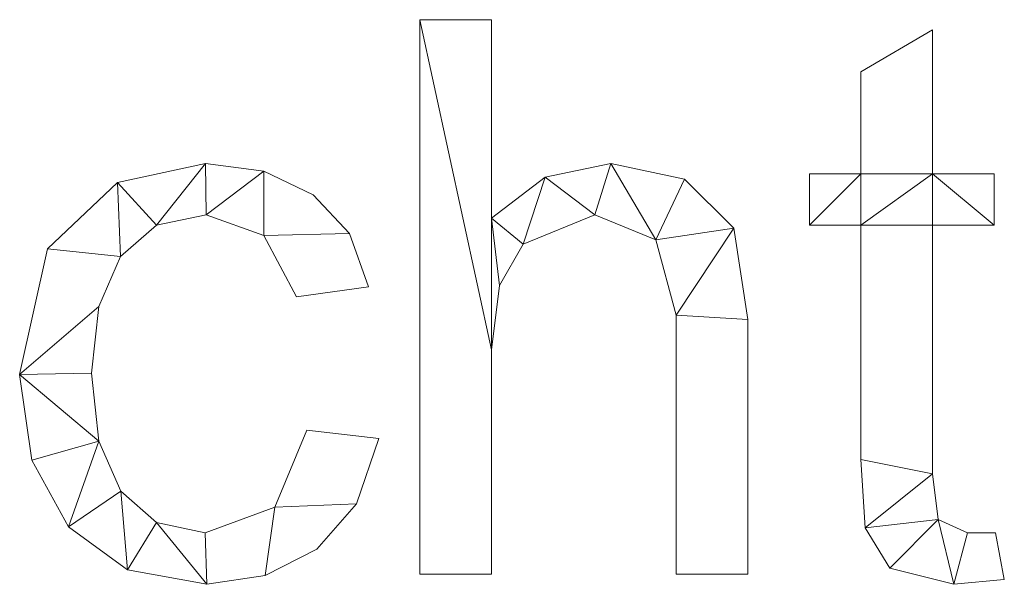
# Model space of a CAD drawing. Units: millimetres. Extents: x -17855 to 18594, y -15273 to 15324.
# Drawn here: x -11752 to -11573, y -8459 to -8356 of the extents above; entities that cross this region are included whole.
import ezdxf

# ---------------------------------------------------------------- set-up
doc = ezdxf.new("R2010")
doc.units = ezdxf.units.MM
doc.layers.add('A-GENM-____-OTLN', color=13, linetype='Continuous', lineweight=9)

msp = doc.modelspace()

# ---------------------------------------------------------------- meshes
at = {"layer": 'A-GENM-____-OTLN'}
mesh = msp.add_polyface(dxfattribs=at)
corners = [(-11619.44, -8456.8, 10), (-11619.44, -8410.64, 10), (-11622.01, -8394.03, 10), (-11630.96, -8385.17, 10), (-11644.32, -8382.29, 10), (-11656.24, -8384.78, 10), (-11666, -8392.24, 10), (-11666, -8356.21, 10), (-11679.04, -8356.21, 10), (-11679.04, -8456.8, 10), (-11666, -8456.8, 10), (-11666, -8416.14, 10), (-11664.57, -8404.45, 10), (-11660.27, -8396.97, 10), (-11647.26, -8391.6, 10), (-11636.18, -8396.16, 10), (-11632.47, -8409.82, 10), (-11632.47, -8456.8, 10)]
mesh.append_faces([[corners[k] for k in face] for face in [(6, 12, 13, 5), (6, 11, 12), (16, 1, 2), (15, 3, 4, 14), (5, 13, 14, 4)]], dxfattribs={"vtx0": -1, "vtx2": -1})
mesh.append_faces([[corners[k] for k in face] for face in [(2, 3, 15, 16)]], dxfattribs={"vtx1": -1, "vtx3": -1})
mesh.append_faces([[corners[k] for k in face] for face in [(17, 0, 1, 16), (9, 10, 11, 8)]], dxfattribs={"vtx2": -1})
mesh.append_faces([[corners[k] for k in face] for face in [(6, 7, 8, 11)]], dxfattribs={"vtx2": -1, "vtx3": -1})
mesh = msp.add_polyface(dxfattribs=at)
corners = [(-11619.44, -8456.8), (-11632.47, -8456.8), (-11632.47, -8409.82), (-11636.18, -8396.16), (-11647.26, -8391.6), (-11660.27, -8396.97), (-11664.57, -8404.45), (-11666, -8416.14), (-11666, -8456.8), (-11679.04, -8456.8), (-11679.04, -8356.21), (-11666, -8356.21), (-11666, -8392.24), (-11656.24, -8384.78), (-11644.32, -8382.29), (-11630.96, -8385.17), (-11622.01, -8394.03), (-11619.44, -8410.64)]
mesh.append_faces([[corners[k] for k in face] for face in [(7, 12, 6)]], dxfattribs={"vtx0": -1, "vtx1": -1})
mesh.append_faces([[corners[k] for k in face] for face in [(14, 3, 4, 13), (5, 12, 13, 4)]], dxfattribs={"vtx0": -1, "vtx2": -1})
mesh.append_faces([[corners[k] for k in face] for face in [(3, 14, 15, 16)]], dxfattribs={"vtx0": -1, "vtx3": -1})
mesh.append_faces([[corners[k] for k in face] for face in [(1, 2, 17, 0)]], dxfattribs={"vtx1": -1})
mesh.append_faces([[corners[k] for k in face] for face in [(5, 6, 12)]], dxfattribs={"vtx1": -1, "vtx2": -1})
mesh.append_faces([[corners[k] for k in face] for face in [(2, 3, 16, 17)]], dxfattribs={"vtx1": -1, "vtx3": -1})
mesh.append_faces([[corners[k] for k in face] for face in [(10, 11, 12, 7)]], dxfattribs={"vtx2": -1, "vtx3": -1})
mesh.append_faces([[corners[k] for k in face] for face in [(7, 8, 9, 10)]], dxfattribs={"vtx3": -1})
mesh = msp.add_polyface(dxfattribs=at)
corners = [(-11679.04, -8456.8, 10), (-11679.04, -8356.21, 10), (-11679.04, -8356.21), (-11679.04, -8456.8)]
mesh.append_faces([[corners[k] for k in face] for face in [(0, 1, 2, 3)]])
mesh = msp.add_polyface(dxfattribs=at)
corners = [(-11679.04, -8356.21, 10), (-11666, -8356.21, 10), (-11666, -8356.21), (-11679.04, -8356.21)]
mesh.append_faces([[corners[k] for k in face] for face in [(0, 1, 2, 3)]])
mesh = msp.add_polyface(dxfattribs=at)
corners = [(-11666, -8356.21, 10), (-11666, -8392.24, 10), (-11666, -8392.24), (-11666, -8356.21)]
mesh.append_faces([[corners[k] for k in face] for face in [(0, 1, 2, 3)]])
mesh = msp.add_polyface(dxfattribs=at)
corners = [(-11572.87, -8457.82, 10), (-11574.47, -8449.35, 10), (-11579.53, -8449.35, 10), (-11584.86, -8446.9, 10), (-11585.91, -8438.64, 10), (-11585.91, -8393.47, 10), (-11574.73, -8393.47, 10), (-11574.73, -8384.15, 10), (-11585.91, -8384.15, 10), (-11585.91, -8358.07, 10), (-11598.95, -8365.7, 10), (-11598.95, -8384.15, 10), (-11608.26, -8384.15, 10), (-11608.26, -8393.47, 10), (-11598.95, -8393.47, 10), (-11598.95, -8436.02, 10), (-11598.13, -8448.41, 10), (-11593.66, -8455.76, 10), (-11582.01, -8458.66, 10)]
mesh.append_faces([[corners[k] for k in face] for face in [(2, 18, 0, 1)]], dxfattribs={"vtx0": -1})
mesh.append_faces([[corners[k] for k in face] for face in [(18, 2, 3), (4, 15, 16, 3), (15, 4, 5, 14)]], dxfattribs={"vtx0": -1, "vtx2": -1})
mesh.append_faces([[corners[k] for k in face] for face in [(11, 13, 14, 8)]], dxfattribs={"vtx0": -1, "vtx2": -1, "vtx3": -1})
mesh.append_faces([[corners[k] for k in face] for face in [(3, 16, 17, 18)]], dxfattribs={"vtx0": -1, "vtx3": -1})
mesh.append_faces([[corners[k] for k in face] for face in [(7, 8, 6)]], dxfattribs={"vtx1": -1})
mesh.append_faces([[corners[k] for k in face] for face in [(5, 6, 8, 14)]], dxfattribs={"vtx1": -1, "vtx2": -1, "vtx3": -1})
mesh.append_faces([[corners[k] for k in face] for face in [(11, 12, 13)]], dxfattribs={"vtx2": -1})
mesh.append_faces([[corners[k] for k in face] for face in [(8, 9, 10, 11)]], dxfattribs={"vtx3": -1})
mesh = msp.add_polyface(dxfattribs=at)
corners = [(-11572.87, -8457.82), (-11582.01, -8458.66), (-11593.66, -8455.76), (-11598.13, -8448.41), (-11598.95, -8436.02), (-11598.95, -8393.47), (-11608.26, -8393.47), (-11608.26, -8384.15), (-11598.95, -8384.15), (-11598.95, -8365.7), (-11585.91, -8358.07), (-11585.91, -8384.15), (-11574.73, -8384.15), (-11574.73, -8393.47), (-11585.91, -8393.47), (-11585.91, -8438.64), (-11584.86, -8446.9), (-11579.53, -8449.35), (-11574.47, -8449.35)]
mesh.append_faces([[corners[k] for k in face] for face in [(8, 5, 6, 7)]], dxfattribs={"vtx0": -1})
mesh.append_faces([[corners[k] for k in face] for face in [(4, 15, 3)]], dxfattribs={"vtx0": -1, "vtx1": -1})
mesh.append_faces([[corners[k] for k in face] for face in [(11, 14, 5, 8)]], dxfattribs={"vtx0": -1, "vtx1": -1, "vtx2": -1, "vtx3": -1})
mesh.append_faces([[corners[k] for k in face] for face in [(16, 2, 3, 15)]], dxfattribs={"vtx0": -1, "vtx2": -1})
mesh.append_faces([[corners[k] for k in face] for face in [(13, 14, 11, 12), (0, 1, 17, 18)]], dxfattribs={"vtx1": -1})
mesh.append_faces([[corners[k] for k in face] for face in [(4, 5, 14, 15), (16, 17, 1, 2)]], dxfattribs={"vtx1": -1, "vtx3": -1})
mesh.append_faces([[corners[k] for k in face] for face in [(9, 10, 11, 8)]], dxfattribs={"vtx2": -1})
mesh = msp.add_polyface(dxfattribs=at)
corners = [(-11598.95, -8365.7, 10), (-11585.91, -8358.07, 10), (-11585.91, -8358.07), (-11598.95, -8365.7)]
mesh.append_faces([[corners[k] for k in face] for face in [(0, 1, 2, 3)]])
mesh = msp.add_polyface(dxfattribs=at)
corners = [(-11585.91, -8358.07, 10), (-11585.91, -8384.15, 10), (-11585.91, -8384.15), (-11585.91, -8358.07)]
mesh.append_faces([[corners[k] for k in face] for face in [(0, 1, 2, 3)]])
mesh = msp.add_polyface(dxfattribs=at)
corners = [(-11598.95, -8384.15, 10), (-11598.95, -8365.7, 10), (-11598.95, -8365.7), (-11598.95, -8384.15)]
mesh.append_faces([[corners[k] for k in face] for face in [(0, 1, 2, 3)]])
mesh = msp.add_polyface(dxfattribs=at)
corners = [(-11686.49, -8432.2, 10), (-11699.53, -8430.72, 10), (-11705.34, -8444.69, 10), (-11718.01, -8449.35, 10), (-11726.85, -8447.46, 10), (-11733.33, -8441.79, 10), (-11737.32, -8432.66, 10), (-11738.65, -8420.36, 10), (-11737.32, -8408.27, 10), (-11733.35, -8399.18, 10), (-11726.82, -8393.5, 10), (-11717.81, -8391.6, 10), (-11707.33, -8395.34, 10), (-11701.39, -8406.5, 10), (-11688.35, -8404.7, 10), (-11691.81, -8395, 10), (-11698.38, -8387.98, 10), (-11707.34, -8383.71, 10), (-11717.95, -8382.29, 10), (-11733.95, -8385.77, 10), (-11746.62, -8397.8, 10), (-11751.69, -8420.62, 10), (-11749.47, -8436.13, 10), (-11742.81, -8448.24, 10), (-11732.09, -8456.05, 10), (-11717.69, -8458.66, 10), (-11707.13, -8457.07, 10), (-11697.75, -8452.29, 10), (-11690.54, -8444.08, 10)]
mesh.append_faces([[corners[k] for k in face] for face in [(12, 17, 11)]], dxfattribs={"vtx0": -1, "vtx1": -1})
mesh.append_faces([[corners[k] for k in face] for face in [(26, 2, 3, 25), (25, 3, 4, 24), (18, 10, 11, 17), (10, 18, 19), (5, 23, 24, 4), (23, 5, 6, 22), (21, 7, 8)]], dxfattribs={"vtx0": -1, "vtx2": -1})
mesh.append_faces([[corners[k] for k in face] for face in [(16, 17, 12, 15), (27, 28, 2, 26)]], dxfattribs={"vtx1": -1, "vtx2": -1})
mesh.append_faces([[corners[k] for k in face] for face in [(19, 20, 9, 10), (20, 21, 8, 9), (21, 22, 6, 7)]], dxfattribs={"vtx1": -1, "vtx3": -1})
mesh.append_faces([[corners[k] for k in face] for face in [(13, 14, 15, 12)]], dxfattribs={"vtx2": -1})
mesh.append_faces([[corners[k] for k in face] for face in [(28, 0, 1, 2)]], dxfattribs={"vtx3": -1})
mesh = msp.add_polyface(dxfattribs=at)
corners = [(-11686.49, -8432.2), (-11690.54, -8444.08), (-11697.75, -8452.29), (-11707.13, -8457.07), (-11717.69, -8458.66), (-11732.09, -8456.05), (-11742.81, -8448.24), (-11749.47, -8436.13), (-11751.69, -8420.62), (-11746.62, -8397.8), (-11733.95, -8385.77), (-11717.95, -8382.29), (-11707.34, -8383.71), (-11698.38, -8387.98), (-11691.81, -8395), (-11688.35, -8404.7), (-11701.39, -8406.5), (-11707.33, -8395.34), (-11717.81, -8391.6), (-11726.82, -8393.5), (-11733.35, -8399.18), (-11737.32, -8408.27), (-11738.65, -8420.36), (-11737.32, -8432.66), (-11733.33, -8441.79), (-11726.85, -8447.46), (-11718.01, -8449.35), (-11705.34, -8444.69), (-11699.53, -8430.72)]
mesh.append_faces([[corners[k] for k in face] for face in [(10, 20, 9), (19, 11, 18), (26, 4, 25)]], dxfattribs={"vtx0": -1, "vtx1": -1})
mesh.append_faces([[corners[k] for k in face] for face in [(21, 8, 9, 20), (8, 21, 22), (24, 5, 6, 23), (25, 4, 5, 24), (8, 22, 23), (12, 17, 18, 11)]], dxfattribs={"vtx0": -1, "vtx2": -1})
mesh.append_faces([[corners[k] for k in face] for face in [(23, 6, 7, 8), (17, 12, 13, 14)]], dxfattribs={"vtx0": -1, "vtx3": -1})
mesh.append_faces([[corners[k] for k in face] for face in [(16, 17, 14, 15)]], dxfattribs={"vtx1": -1})
mesh.append_faces([[corners[k] for k in face] for face in [(2, 3, 27, 1)]], dxfattribs={"vtx1": -1, "vtx2": -1})
mesh.append_faces([[corners[k] for k in face] for face in [(10, 11, 19, 20), (26, 27, 3, 4)]], dxfattribs={"vtx1": -1, "vtx3": -1})
mesh.append_faces([[corners[k] for k in face] for face in [(28, 0, 1, 27)]], dxfattribs={"vtx2": -1})
mesh = msp.add_polyface(dxfattribs=at)
corners = [(-11733.95, -8385.77, 10), (-11717.95, -8382.29, 10), (-11717.95, -8382.29), (-11733.95, -8385.77)]
mesh.append_faces([[corners[k] for k in face] for face in [(0, 1, 2, 3)]])
mesh = msp.add_polyface(dxfattribs=at)
corners = [(-11717.95, -8382.29, 10), (-11707.34, -8383.71, 10), (-11707.34, -8383.71), (-11717.95, -8382.29)]
mesh.append_faces([[corners[k] for k in face] for face in [(3, 0, 1, 2)]])
mesh = msp.add_polyface(dxfattribs=at)
corners = [(-11656.24, -8384.78, 10), (-11644.32, -8382.29, 10), (-11644.32, -8382.29), (-11656.24, -8384.78)]
mesh.append_faces([[corners[k] for k in face] for face in [(0, 1, 2, 3)]])
mesh = msp.add_polyface(dxfattribs=at)
corners = [(-11644.32, -8382.29, 10), (-11630.96, -8385.17, 10), (-11630.96, -8385.17), (-11644.32, -8382.29)]
mesh.append_faces([[corners[k] for k in face] for face in [(0, 1, 2, 3)]])
mesh = msp.add_polyface(dxfattribs=at)
corners = [(-11707.34, -8383.71, 10), (-11698.38, -8387.98, 10), (-11698.38, -8387.98), (-11707.34, -8383.71)]
mesh.append_faces([[corners[k] for k in face] for face in [(0, 1, 2, 3)]])
mesh = msp.add_polyface(dxfattribs=at)
corners = [(-11608.26, -8393.47, 10), (-11608.26, -8384.15, 10), (-11608.26, -8384.15), (-11608.26, -8393.47)]
mesh.append_faces([[corners[k] for k in face] for face in [(3, 0, 1, 2)]])
mesh = msp.add_polyface(dxfattribs=at)
corners = [(-11608.26, -8384.15, 10), (-11598.95, -8384.15, 10), (-11598.95, -8384.15), (-11608.26, -8384.15)]
mesh.append_faces([[corners[k] for k in face] for face in [(0, 1, 2, 3)]])
mesh = msp.add_polyface(dxfattribs=at)
corners = [(-11585.91, -8384.15, 10), (-11574.73, -8384.15, 10), (-11574.73, -8384.15), (-11585.91, -8384.15)]
mesh.append_faces([[corners[k] for k in face] for face in [(0, 1, 2, 3)]])
mesh = msp.add_polyface(dxfattribs=at)
corners = [(-11574.73, -8384.15, 10), (-11574.73, -8393.47, 10), (-11574.73, -8393.47), (-11574.73, -8384.15)]
mesh.append_faces([[corners[k] for k in face] for face in [(3, 0, 1, 2)]])
mesh = msp.add_polyface(dxfattribs=at)
corners = [(-11746.62, -8397.8, 10), (-11733.95, -8385.77, 10), (-11733.95, -8385.77), (-11746.62, -8397.8)]
mesh.append_faces([[corners[k] for k in face] for face in [(3, 0, 1, 2)]])
mesh = msp.add_polyface(dxfattribs=at)
corners = [(-11666, -8392.24, 10), (-11656.24, -8384.78, 10), (-11656.24, -8384.78), (-11666, -8392.24)]
mesh.append_faces([[corners[k] for k in face] for face in [(0, 1, 2, 3)]])
mesh = msp.add_polyface(dxfattribs=at)
corners = [(-11630.96, -8385.17, 10), (-11622.01, -8394.03, 10), (-11622.01, -8394.03), (-11630.96, -8385.17)]
mesh.append_faces([[corners[k] for k in face] for face in [(0, 1, 2, 3)]])
mesh = msp.add_polyface(dxfattribs=at)
corners = [(-11698.38, -8387.98, 10), (-11691.81, -8395, 10), (-11691.81, -8395), (-11698.38, -8387.98)]
mesh.append_faces([[corners[k] for k in face] for face in [(3, 0, 1, 2)]])
mesh = msp.add_polyface(dxfattribs=at)
corners = [(-11717.81, -8391.6, 10), (-11726.82, -8393.5, 10), (-11726.82, -8393.5), (-11717.81, -8391.6)]
mesh.append_faces([[corners[k] for k in face] for face in [(3, 0, 1, 2)]])
mesh = msp.add_polyface(dxfattribs=at)
corners = [(-11707.33, -8395.34, 10), (-11717.81, -8391.6, 10), (-11717.81, -8391.6), (-11707.33, -8395.34)]
mesh.append_faces([[corners[k] for k in face] for face in [(3, 0, 1, 2)]])
mesh = msp.add_polyface(dxfattribs=at)
corners = [(-11647.26, -8391.6, 10), (-11660.27, -8396.97, 10), (-11660.27, -8396.97), (-11647.26, -8391.6)]
mesh.append_faces([[corners[k] for k in face] for face in [(3, 0, 1, 2)]])
mesh = msp.add_polyface(dxfattribs=at)
corners = [(-11636.18, -8396.16, 10), (-11647.26, -8391.6, 10), (-11647.26, -8391.6), (-11636.18, -8396.16)]
mesh.append_faces([[corners[k] for k in face] for face in [(3, 0, 1, 2)]])
mesh = msp.add_polyface(dxfattribs=at)
corners = [(-11726.82, -8393.5, 10), (-11733.35, -8399.18, 10), (-11733.35, -8399.18), (-11726.82, -8393.5)]
mesh.append_faces([[corners[k] for k in face] for face in [(3, 0, 1, 2)]])
mesh = msp.add_polyface(dxfattribs=at)
corners = [(-11598.95, -8393.47, 10), (-11608.26, -8393.47, 10), (-11608.26, -8393.47), (-11598.95, -8393.47)]
mesh.append_faces([[corners[k] for k in face] for face in [(0, 1, 2, 3)]])
mesh = msp.add_polyface(dxfattribs=at)
corners = [(-11598.95, -8436.02, 10), (-11598.95, -8393.47, 10), (-11598.95, -8393.47), (-11598.95, -8436.02)]
mesh.append_faces([[corners[k] for k in face] for face in [(0, 1, 2, 3)]])
mesh = msp.add_polyface(dxfattribs=at)
corners = [(-11574.73, -8393.47, 10), (-11585.91, -8393.47, 10), (-11585.91, -8393.47), (-11574.73, -8393.47)]
mesh.append_faces([[corners[k] for k in face] for face in [(0, 1, 2, 3)]])
mesh = msp.add_polyface(dxfattribs=at)
corners = [(-11585.91, -8393.47, 10), (-11585.91, -8438.64, 10), (-11585.91, -8438.64), (-11585.91, -8393.47)]
mesh.append_faces([[corners[k] for k in face] for face in [(3, 0, 1, 2)]])
mesh = msp.add_polyface(dxfattribs=at)
corners = [(-11701.39, -8406.5, 10), (-11707.33, -8395.34, 10), (-11707.33, -8395.34), (-11701.39, -8406.5)]
mesh.append_faces([[corners[k] for k in face] for face in [(0, 1, 2, 3)]])
mesh = msp.add_polyface(dxfattribs=at)
corners = [(-11691.81, -8395, 10), (-11688.35, -8404.7, 10), (-11688.35, -8404.7), (-11691.81, -8395)]
mesh.append_faces([[corners[k] for k in face] for face in [(0, 1, 2, 3)]])
mesh = msp.add_polyface(dxfattribs=at)
corners = [(-11622.01, -8394.03, 10), (-11619.44, -8410.64, 10), (-11619.44, -8410.64), (-11622.01, -8394.03)]
mesh.append_faces([[corners[k] for k in face] for face in [(3, 0, 1, 2)]])
mesh = msp.add_polyface(dxfattribs=at)
corners = [(-11660.27, -8396.97, 10), (-11664.57, -8404.45, 10), (-11664.57, -8404.45), (-11660.27, -8396.97)]
mesh.append_faces([[corners[k] for k in face] for face in [(0, 1, 2, 3)]])
mesh = msp.add_polyface(dxfattribs=at)
corners = [(-11632.47, -8409.82, 10), (-11636.18, -8396.16, 10), (-11636.18, -8396.16), (-11632.47, -8409.82)]
mesh.append_faces([[corners[k] for k in face] for face in [(0, 1, 2, 3)]])
mesh = msp.add_polyface(dxfattribs=at)
corners = [(-11751.69, -8420.62, 10), (-11746.62, -8397.8, 10), (-11746.62, -8397.8), (-11751.69, -8420.62)]
mesh.append_faces([[corners[k] for k in face] for face in [(3, 0, 1, 2)]])
mesh = msp.add_polyface(dxfattribs=at)
corners = [(-11733.35, -8399.18, 10), (-11737.32, -8408.27, 10), (-11737.32, -8408.27), (-11733.35, -8399.18)]
mesh.append_faces([[corners[k] for k in face] for face in [(3, 0, 1, 2)]])
mesh = msp.add_polyface(dxfattribs=at)
corners = [(-11688.35, -8404.7, 10), (-11701.39, -8406.5, 10), (-11701.39, -8406.5), (-11688.35, -8404.7)]
mesh.append_faces([[corners[k] for k in face] for face in [(0, 1, 2, 3)]])
mesh = msp.add_polyface(dxfattribs=at)
corners = [(-11664.57, -8404.45, 10), (-11666, -8416.14, 10), (-11666, -8416.14), (-11664.57, -8404.45)]
mesh.append_faces([[corners[k] for k in face] for face in [(0, 1, 2, 3)]])
mesh = msp.add_polyface(dxfattribs=at)
corners = [(-11737.32, -8408.27, 10), (-11738.65, -8420.36, 10), (-11738.65, -8420.36), (-11737.32, -8408.27)]
mesh.append_faces([[corners[k] for k in face] for face in [(0, 1, 2, 3)]])
mesh = msp.add_polyface(dxfattribs=at)
corners = [(-11632.47, -8456.8, 10), (-11632.47, -8409.82, 10), (-11632.47, -8409.82), (-11632.47, -8456.8)]
mesh.append_faces([[corners[k] for k in face] for face in [(0, 1, 2, 3)]])
mesh = msp.add_polyface(dxfattribs=at)
corners = [(-11619.44, -8410.64, 10), (-11619.44, -8456.8, 10), (-11619.44, -8456.8), (-11619.44, -8410.64)]
mesh.append_faces([[corners[k] for k in face] for face in [(0, 1, 2, 3)]])
mesh = msp.add_polyface(dxfattribs=at)
corners = [(-11666, -8416.14, 10), (-11666, -8456.8, 10), (-11666, -8456.8), (-11666, -8416.14)]
mesh.append_faces([[corners[k] for k in face] for face in [(0, 1, 2, 3)]])
mesh = msp.add_polyface(dxfattribs=at)
corners = [(-11738.65, -8420.36, 10), (-11737.32, -8432.66, 10), (-11737.32, -8432.66), (-11738.65, -8420.36)]
mesh.append_faces([[corners[k] for k in face] for face in [(3, 0, 1, 2)]])
mesh = msp.add_polyface(dxfattribs=at)
corners = [(-11749.47, -8436.13, 10), (-11751.69, -8420.62, 10), (-11751.69, -8420.62), (-11749.47, -8436.13)]
mesh.append_faces([[corners[k] for k in face] for face in [(0, 1, 2, 3)]])
mesh = msp.add_polyface(dxfattribs=at)
corners = [(-11705.34, -8444.69, 10), (-11699.53, -8430.72, 10), (-11699.53, -8430.72), (-11705.34, -8444.69)]
mesh.append_faces([[corners[k] for k in face] for face in [(0, 1, 2, 3)]])
mesh = msp.add_polyface(dxfattribs=at)
corners = [(-11699.53, -8430.72, 10), (-11686.49, -8432.2, 10), (-11686.49, -8432.2), (-11699.53, -8430.72)]
mesh.append_faces([[corners[k] for k in face] for face in [(0, 1, 2, 3)]])
mesh = msp.add_polyface(dxfattribs=at)
corners = [(-11737.32, -8432.66, 10), (-11733.33, -8441.79, 10), (-11733.33, -8441.79), (-11737.32, -8432.66)]
mesh.append_faces([[corners[k] for k in face] for face in [(0, 1, 2, 3)]])
mesh = msp.add_polyface(dxfattribs=at)
corners = [(-11686.49, -8432.2, 10), (-11690.54, -8444.08, 10), (-11690.54, -8444.08), (-11686.49, -8432.2)]
mesh.append_faces([[corners[k] for k in face] for face in [(0, 1, 2, 3)]])
mesh = msp.add_polyface(dxfattribs=at)
corners = [(-11742.81, -8448.24, 10), (-11749.47, -8436.13, 10), (-11749.47, -8436.13), (-11742.81, -8448.24)]
mesh.append_faces([[corners[k] for k in face] for face in [(0, 1, 2, 3)]])
mesh = msp.add_polyface(dxfattribs=at)
corners = [(-11598.13, -8448.41, 10), (-11598.95, -8436.02, 10), (-11598.95, -8436.02), (-11598.13, -8448.41)]
mesh.append_faces([[corners[k] for k in face] for face in [(0, 1, 2, 3)]])
mesh = msp.add_polyface(dxfattribs=at)
corners = [(-11585.91, -8438.64, 10), (-11584.86, -8446.9, 10), (-11584.86, -8446.9), (-11585.91, -8438.64)]
mesh.append_faces([[corners[k] for k in face] for face in [(0, 1, 2, 3)]])
mesh = msp.add_polyface(dxfattribs=at)
corners = [(-11733.33, -8441.79, 10), (-11726.85, -8447.46, 10), (-11726.85, -8447.46), (-11733.33, -8441.79)]
mesh.append_faces([[corners[k] for k in face] for face in [(0, 1, 2, 3)]])
mesh = msp.add_polyface(dxfattribs=at)
corners = [(-11718.01, -8449.35, 10), (-11705.34, -8444.69, 10), (-11705.34, -8444.69), (-11718.01, -8449.35)]
mesh.append_faces([[corners[k] for k in face] for face in [(0, 1, 2, 3)]])
mesh = msp.add_polyface(dxfattribs=at)
corners = [(-11690.54, -8444.08, 10), (-11697.75, -8452.29, 10), (-11697.75, -8452.29), (-11690.54, -8444.08)]
mesh.append_faces([[corners[k] for k in face] for face in [(0, 1, 2, 3)]])
mesh = msp.add_polyface(dxfattribs=at)
corners = [(-11584.86, -8446.9, 10), (-11579.53, -8449.35, 10), (-11579.53, -8449.35), (-11584.86, -8446.9)]
mesh.append_faces([[corners[k] for k in face] for face in [(3, 0, 1, 2)]])
mesh = msp.add_polyface(dxfattribs=at)
corners = [(-11732.09, -8456.05, 10), (-11742.81, -8448.24, 10), (-11742.81, -8448.24), (-11732.09, -8456.05)]
mesh.append_faces([[corners[k] for k in face] for face in [(0, 1, 2, 3)]])
mesh = msp.add_polyface(dxfattribs=at)
corners = [(-11726.85, -8447.46, 10), (-11718.01, -8449.35, 10), (-11718.01, -8449.35), (-11726.85, -8447.46)]
mesh.append_faces([[corners[k] for k in face] for face in [(0, 1, 2, 3)]])
mesh = msp.add_polyface(dxfattribs=at)
corners = [(-11593.66, -8455.76, 10), (-11598.13, -8448.41, 10), (-11598.13, -8448.41), (-11593.66, -8455.76)]
mesh.append_faces([[corners[k] for k in face] for face in [(3, 0, 1, 2)]])
mesh = msp.add_polyface(dxfattribs=at)
corners = [(-11579.53, -8449.35, 10), (-11574.47, -8449.35, 10), (-11574.47, -8449.35), (-11579.53, -8449.35)]
mesh.append_faces([[corners[k] for k in face] for face in [(0, 1, 2, 3)]])
mesh = msp.add_polyface(dxfattribs=at)
corners = [(-11574.47, -8449.35, 10), (-11572.87, -8457.82, 10), (-11572.87, -8457.82), (-11574.47, -8449.35)]
mesh.append_faces([[corners[k] for k in face] for face in [(0, 1, 2, 3)]])
mesh = msp.add_polyface(dxfattribs=at)
corners = [(-11697.75, -8452.29, 10), (-11707.13, -8457.07, 10), (-11707.13, -8457.07), (-11697.75, -8452.29)]
mesh.append_faces([[corners[k] for k in face] for face in [(0, 1, 2, 3)]])
mesh = msp.add_polyface(dxfattribs=at)
corners = [(-11717.69, -8458.66, 10), (-11732.09, -8456.05, 10), (-11732.09, -8456.05), (-11717.69, -8458.66)]
mesh.append_faces([[corners[k] for k in face] for face in [(0, 1, 2, 3)]])
mesh = msp.add_polyface(dxfattribs=at)
corners = [(-11582.01, -8458.66, 10), (-11593.66, -8455.76, 10), (-11593.66, -8455.76), (-11582.01, -8458.66)]
mesh.append_faces([[corners[k] for k in face] for face in [(0, 1, 2, 3)]])
mesh = msp.add_polyface(dxfattribs=at)
corners = [(-11707.13, -8457.07, 10), (-11717.69, -8458.66, 10), (-11717.69, -8458.66), (-11707.13, -8457.07)]
mesh.append_faces([[corners[k] for k in face] for face in [(0, 1, 2, 3)]])
mesh = msp.add_polyface(dxfattribs=at)
corners = [(-11666, -8456.8, 10), (-11679.04, -8456.8, 10), (-11679.04, -8456.8), (-11666, -8456.8)]
mesh.append_faces([[corners[k] for k in face] for face in [(0, 1, 2, 3)]])
mesh = msp.add_polyface(dxfattribs=at)
corners = [(-11619.44, -8456.8, 10), (-11632.47, -8456.8, 10), (-11632.47, -8456.8), (-11619.44, -8456.8)]
mesh.append_faces([[corners[k] for k in face] for face in [(0, 1, 2, 3)]])
mesh = msp.add_polyface(dxfattribs=at)
corners = [(-11572.87, -8457.82, 10), (-11582.01, -8458.66, 10), (-11582.01, -8458.66), (-11572.87, -8457.82)]
mesh.append_faces([[corners[k] for k in face] for face in [(3, 0, 1, 2)]])

doc.saveas('drawing.dxf')
